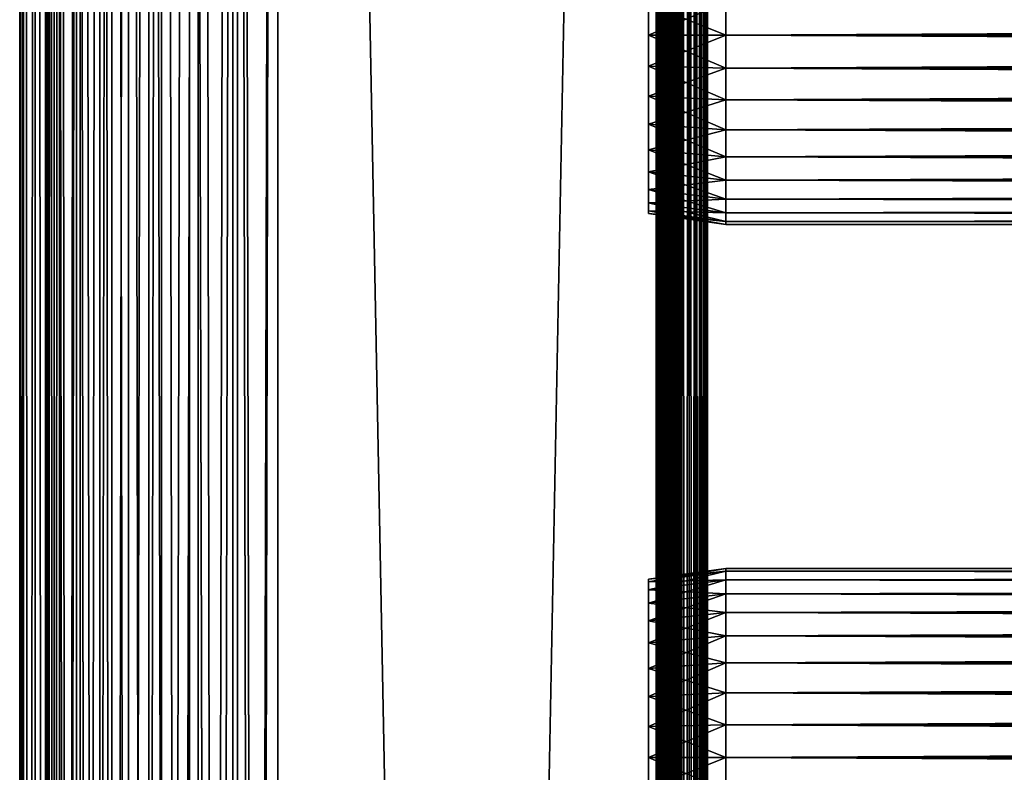
# Model space of a CAD drawing. Extents: x 0 to 458, y 0 to 1169.
# Drawn here: x 0 to 57, y 828 to 872 of the extents above; entities that cross this region are included whole.
import ezdxf

# ---------------------------------------------------------------- set-up
doc = ezdxf.new("R2010")
doc.units = 0
doc.header["$MEASUREMENT"] = 0
doc.layers.get('0').update_dxf_attribs({"linetype": 'CONTINUOUS'})

msp = doc.modelspace()

# ---------------------------------------------------------------- linework, layer by layer
for points in [[(0.227884, 1.799941, 69.714188), (0.227884, 1152.800049, 69.714188), (0, 1152.800049, 67.109467)], [(0.227884, 1.799941, 69.714188), (0, 1152.800049, 67.109467), (0, 1.799941, 67.109467)], [(0, 1.799941, 67.109467), (0, 1152.800049, 67.109467), (0.227884, 1152.800049, 64.504738)], [(0, 1.799941, 67.109467), (0.227884, 1152.800049, 64.504738), (0.227884, 1.799941, 64.504738)], [(0.904605, 1.799941, 72.239769), (0.904605, 1152.800049, 72.239769), (0.227884, 1152.800049, 69.714188)], [(0.904605, 1.799941, 72.239769), (0.227884, 1152.800049, 69.714188), (0.227884, 1.799941, 69.714188)], [(0.227884, 1.799941, 64.504738), (0.227884, 1152.800049, 64.504738), (0.904605, 1152.800049, 61.97916)], [(0.227884, 1.799941, 64.504738), (0.904605, 1152.800049, 61.97916), (0.904605, 1.799941, 61.97916)], [(2.009615, 1.799941, 74.609467), (2.009615, 1152.800049, 74.609467), (0.904605, 1152.800049, 72.239769)], [(2.009615, 1.799941, 74.609467), (0.904605, 1152.800049, 72.239769), (0.904605, 1.799941, 72.239769)], [(0.904605, 1.799941, 61.97916), (0.904605, 1152.800049, 61.97916), (2.009615, 1152.800049, 59.60947)], [(0.904605, 1.799941, 61.97916), (2.009615, 1152.800049, 59.60947), (2.009615, 1.799941, 59.60947)], [(1.705095, 1.799941, 64.765221), (1.705095, 1152.800049, 64.765221), (1.499996, 1.799941, 67.109467)], [(1.499996, 1.799941, 67.109467), (1.705095, 1152.800049, 64.765221), (1.499996, 1152.800049, 67.109467)], [(1.499996, 1.799941, 67.109467), (1.499996, 1152.800049, 67.109467), (1.705095, 1.799941, 69.45372)], [(1.705095, 1.799941, 69.45372), (1.499996, 1152.800049, 67.109467), (1.705095, 1152.800049, 69.45372)], [(2.31415, 1.799941, 62.492191), (2.31415, 1152.800049, 62.492191), (1.705095, 1.799941, 64.765221)], [(1.705095, 1.799941, 64.765221), (2.31415, 1152.800049, 62.492191), (1.705095, 1152.800049, 64.765221)], [(1.705095, 1.799941, 69.45372), (1.705095, 1152.800049, 69.45372), (2.31415, 1.799941, 71.726738)], [(2.31415, 1.799941, 71.726738), (1.705095, 1152.800049, 69.45372), (2.31415, 1152.800049, 71.726738)], [(3.509328, 1.799941, 76.751282), (3.509328, 1152.800049, 76.751282), (2.009615, 1152.800049, 74.609467)], [(3.509328, 1.799941, 76.751282), (2.009615, 1152.800049, 74.609467), (2.009615, 1.799941, 74.609467)], [(2.009615, 1.799941, 59.60947), (2.009615, 1152.800049, 59.60947), (3.509328, 1152.800049, 57.467651)], [(2.009615, 1.799941, 59.60947), (3.509328, 1152.800049, 57.467651), (3.509328, 1.799941, 57.467651)], [(3.308654, 1.799941, 60.35947), (3.308654, 1152.800049, 60.35947), (2.31415, 1.799941, 62.492191)], [(2.31415, 1.799941, 62.492191), (3.308654, 1152.800049, 60.35947), (2.31415, 1152.800049, 62.492191)], [(2.31415, 1.799941, 71.726738), (2.31415, 1152.800049, 71.726738), (3.308654, 1.799941, 73.859467)], [(3.308654, 1.799941, 73.859467), (2.31415, 1152.800049, 71.726738), (3.308654, 1152.800049, 73.859467)], [(4.658401, 1.799941, 58.431831), (4.658401, 1152.800049, 58.431831), (3.308654, 1.799941, 60.35947)], [(3.308654, 1.799941, 60.35947), (4.658401, 1152.800049, 58.431831), (3.308654, 1152.800049, 60.35947)], [(3.308654, 1.799941, 73.859467), (3.308654, 1152.800049, 73.859467), (4.658401, 1.799941, 75.787102)], [(4.658401, 1.799941, 75.787102), (3.308654, 1152.800049, 73.859467), (4.658401, 1152.800049, 75.787102)], [(5.358174, 1.799941, 78.600128), (5.358174, 1152.800049, 78.600128), (3.509328, 1152.800049, 76.751282)], [(5.358174, 1.799941, 78.600128), (3.509328, 1152.800049, 76.751282), (3.509328, 1.799941, 76.751282)], [(3.509328, 1.799941, 57.467651), (3.509328, 1152.800049, 57.467651), (5.358174, 1152.800049, 55.618801)], [(3.509328, 1.799941, 57.467651), (5.358174, 1152.800049, 55.618801), (5.358174, 1.799941, 55.618801)], [(6.322369, 1.799941, 56.767872), (6.322369, 1152.800049, 56.767872), (4.658401, 1.799941, 58.431831)], [(4.658401, 1.799941, 58.431831), (6.322369, 1152.800049, 56.767872), (4.658401, 1152.800049, 58.431831)], [(4.658401, 1.799941, 75.787102), (4.658401, 1152.800049, 75.787102), (6.322369, 1.799941, 77.451073)], [(6.322369, 1.799941, 77.451073), (4.658401, 1152.800049, 75.787102), (6.322369, 1152.800049, 77.451073)], [(7.499993, 1.799941, 80.099854), (7.499993, 1152.800049, 80.099854), (5.358174, 1152.800049, 78.600128)], [(7.499993, 1.799941, 80.099854), (5.358174, 1152.800049, 78.600128), (5.358174, 1.799941, 78.600128)], [(5.358174, 1.799941, 55.618801), (5.358174, 1152.800049, 55.618801), (7.499993, 1152.800049, 54.11908)], [(5.358174, 1.799941, 55.618801), (7.499993, 1152.800049, 54.11908), (7.499993, 1.799941, 54.11908)], [(8.249998, 1.799941, 55.418121), (8.249998, 1152.800049, 55.418121), (6.322369, 1.799941, 56.767872)], [(6.322369, 1.799941, 56.767872), (8.249998, 1152.800049, 55.418121), (6.322369, 1152.800049, 56.767872)], [(6.322369, 1.799941, 77.451073), (6.322369, 1152.800049, 77.451073), (8.249998, 1.799941, 78.800812)], [(8.249998, 1.799941, 78.800812), (6.322369, 1152.800049, 77.451073), (8.249998, 1152.800049, 78.800812)], [(9.869695, 1.799941, 81.204849), (9.869695, 1152.800049, 81.204849), (7.499993, 1152.800049, 80.099854)], [(9.869695, 1.799941, 81.204849), (7.499993, 1152.800049, 80.099854), (7.499993, 1.799941, 80.099854)], [(7.499993, 1.799941, 54.11908), (7.499993, 1152.800049, 54.11908), (9.869695, 1152.800049, 53.01408)], [(7.499993, 1.799941, 54.11908), (9.869695, 1152.800049, 53.01408), (9.869695, 1.799941, 53.01408)], [(10.38273, 1.799941, 54.423618), (10.38273, 1152.800049, 54.423618), (8.249998, 1.799941, 55.418121)], [(8.249998, 1.799941, 55.418121), (10.38273, 1152.800049, 54.423618), (8.249998, 1152.800049, 55.418121)], [(8.249998, 1.799941, 78.800812), (8.249998, 1152.800049, 78.800812), (10.38273, 1.799941, 79.795319)], [(10.38273, 1.799941, 79.795319), (8.249998, 1152.800049, 78.800812), (10.38273, 1152.800049, 79.795319)], [(12.39528, 1.799941, 81.881577), (12.39528, 1152.800049, 81.881577), (9.869695, 1152.800049, 81.204849)], [(12.39528, 1.799941, 81.881577), (9.869695, 1152.800049, 81.204849), (9.869695, 1.799941, 81.204849)], [(9.869695, 1.799941, 53.01408), (9.869695, 1152.800049, 53.01408), (12.39528, 1152.800049, 52.337349)], [(9.869695, 1.799941, 53.01408), (12.39528, 1152.800049, 52.337349), (12.39528, 1.799941, 52.337349)], [(12.65575, 1.799941, 53.81456), (12.65575, 1152.800049, 53.81456), (10.38273, 1.799941, 54.423618)], [(10.38273, 1.799941, 54.423618), (12.65575, 1152.800049, 53.81456), (10.38273, 1152.800049, 54.423618)], [(10.38273, 1.799941, 79.795319), (10.38273, 1152.800049, 79.795319), (12.65575, 1.799941, 80.404373)], [(12.65575, 1.799941, 80.404373), (10.38273, 1152.800049, 79.795319), (12.65575, 1152.800049, 80.404373)], [(15, 1.799941, 82.109467), (15, 1152.800049, 82.109467), (12.39528, 1152.800049, 81.881577)], [(15, 1.799941, 82.109467), (12.39528, 1152.800049, 81.881577), (12.39528, 1.799941, 81.881577)], [(12.39528, 1.799941, 52.337349), (12.39528, 1152.800049, 52.337349), (15, 1152.800049, 52.10947)], [(12.39528, 1.799941, 52.337349), (15, 1152.800049, 52.10947), (15, 1.799941, 52.10947)], [(15, 1.799941, 53.60947), (15, 1152.800049, 53.60947), (12.65575, 1.799941, 53.81456)], [(12.65575, 1.799941, 53.81456), (15, 1152.800049, 53.60947), (12.65575, 1152.800049, 53.81456)], [(12.65575, 1.799941, 80.404373), (12.65575, 1152.800049, 80.404373), (15, 1.799941, 80.609467)], [(15, 1.799941, 80.609467), (12.65575, 1152.800049, 80.404373), (15, 1152.800049, 80.609467)], [(15, 1.799941, 53.60947), (37, 1.799941, 53.60947), (15, 1152.800049, 53.60947)], [(15, 1152.800049, 53.60947), (37, 1.799941, 53.60947), (37, 1152.800049, 53.60947)], [(37, 1.799941, 80.609467), (15, 1.799941, 80.609467), (37, 1152.800049, 80.609467)], [(37, 1152.800049, 80.609467), (15, 1.799941, 80.609467), (15, 1152.800049, 80.609467)], [(37, 1.799941, 52.10947), (15, 1.799941, 52.10947), (37, 1152.800049, 52.10947)], [(37, 1152.800049, 52.10947), (15, 1.799941, 52.10947), (15, 1152.800049, 52.10947)], [(15, 1.799941, 82.109467), (37, 1.799941, 82.109467), (15, 1152.800049, 82.109467)], [(15, 1152.800049, 82.109467), (37, 1.799941, 82.109467), (37, 1152.800049, 82.109467)], [(37.260471, 1.799941, 53.632252), (37.260471, 1152.800049, 53.632252), (37, 1.799941, 53.60947)], [(37, 1.799941, 53.60947), (37.260471, 1152.800049, 53.632252), (37, 1152.800049, 53.60947)], [(37.260471, 1152.800049, 80.586678), (37.260471, 1.799941, 80.586678), (37, 1152.800049, 80.609467)], [(37, 1152.800049, 80.609467), (37.260471, 1.799941, 80.586678), (37, 1.799941, 80.609467)], [(37.52095, 1.799941, 82.063889), (37.52095, 1152.800049, 82.063889), (37, 1152.800049, 82.109467)], [(37.52095, 1.799941, 82.063889), (37, 1152.800049, 82.109467), (37, 1.799941, 82.109467)], [(37, 1.799941, 52.10947), (37, 1152.800049, 52.10947), (37.52095, 1152.800049, 52.155041)], [(37, 1.799941, 52.10947), (37.52095, 1152.800049, 52.155041), (37.52095, 1.799941, 52.155041)], [(37.51302, 1.799941, 53.699928), (37.51302, 1152.800049, 53.699928), (37.260471, 1.799941, 53.632252)], [(37.260471, 1.799941, 53.632252), (37.51302, 1152.800049, 53.699928), (37.260471, 1152.800049, 53.632252)], [(37.51302, 1152.800049, 80.518997), (37.51302, 1.799941, 80.518997), (37.260471, 1152.800049, 80.586678)], [(37.260471, 1152.800049, 80.586678), (37.51302, 1.799941, 80.518997), (37.260471, 1.799941, 80.586678)], [(37.749989, 1.799941, 53.810429), (37.749989, 1152.800049, 53.810429), (37.51302, 1.799941, 53.699928)], [(37.51302, 1.799941, 53.699928), (37.749989, 1152.800049, 53.810429), (37.51302, 1152.800049, 53.699928)], [(37.749989, 1152.800049, 80.408501), (37.749989, 1.799941, 80.408501), (37.51302, 1152.800049, 80.518997)], [(37.51302, 1152.800049, 80.518997), (37.749989, 1.799941, 80.408501), (37.51302, 1.799941, 80.518997)], [(38.026051, 1.799941, 81.928543), (38.026051, 1152.800049, 81.928543), (37.52095, 1152.800049, 82.063889)], [(38.026051, 1.799941, 81.928543), (37.52095, 1152.800049, 82.063889), (37.52095, 1.799941, 82.063889)], [(37.52095, 1.799941, 52.155041), (37.52095, 1152.800049, 52.155041), (38.026051, 1152.800049, 52.29039)], [(37.52095, 1.799941, 52.155041), (38.026051, 1152.800049, 52.29039), (38.026051, 1.799941, 52.29039)], [(37.96418, 1.799941, 53.9604), (37.96418, 1152.800049, 53.9604), (37.749989, 1.799941, 53.810429)], [(37.749989, 1.799941, 53.810429), (37.96418, 1152.800049, 53.9604), (37.749989, 1152.800049, 53.810429)], [(37.96418, 1152.800049, 80.25853), (37.96418, 1.799941, 80.25853), (37.749989, 1152.800049, 80.408501)], [(37.749989, 1152.800049, 80.408501), (37.96418, 1.799941, 80.25853), (37.749989, 1.799941, 80.408501)], [(38.149059, 1.799941, 54.145279), (38.149059, 1152.800049, 54.145279), (37.96418, 1.799941, 53.9604)], [(37.96418, 1.799941, 53.9604), (38.149059, 1152.800049, 54.145279), (37.96418, 1152.800049, 53.9604)], [(38.149059, 1152.800049, 80.073647), (38.149059, 1.799941, 80.073647), (37.96418, 1152.800049, 80.25853)], [(37.96418, 1152.800049, 80.25853), (38.149059, 1.799941, 80.073647), (37.96418, 1.799941, 80.25853)], [(38.5, 1.799941, 81.707542), (38.5, 1152.800049, 81.707542), (38.026051, 1152.800049, 81.928543)], [(38.5, 1.799941, 81.707542), (38.026051, 1152.800049, 81.928543), (38.026051, 1.799941, 81.928543)], [(38.026051, 1.799941, 52.29039), (38.026051, 1152.800049, 52.29039), (38.5, 1152.800049, 52.511391)], [(38.026051, 1.799941, 52.29039), (38.5, 1152.800049, 52.511391), (38.5, 1.799941, 52.511391)], [(38.299042, 1.799941, 54.35947), (38.299042, 1152.800049, 54.35947), (38.149059, 1.799941, 54.145279)], [(38.149059, 1.799941, 54.145279), (38.299042, 1152.800049, 54.35947), (38.149059, 1152.800049, 54.145279)], [(38.299042, 1152.800049, 79.859467), (38.299042, 1.799941, 79.859467), (38.149059, 1152.800049, 80.073647)], [(38.149059, 1152.800049, 80.073647), (38.299042, 1.799941, 79.859467), (38.149059, 1.799941, 80.073647)], [(38.409531, 1.799941, 54.596439), (38.409531, 1152.800049, 54.596439), (38.299042, 1.799941, 54.35947)], [(38.299042, 1.799941, 54.35947), (38.409531, 1152.800049, 54.596439), (38.299042, 1152.800049, 54.35947)], [(38.409531, 1152.800049, 79.622498), (38.409531, 1.799941, 79.622498), (38.299042, 1152.800049, 79.859467)], [(38.299042, 1152.800049, 79.859467), (38.409531, 1.799941, 79.622498), (38.299042, 1.799941, 79.859467)], [(38.477211, 1.799941, 54.848991), (38.477211, 1152.800049, 54.848991), (38.409531, 1.799941, 54.596439)], [(38.409531, 1.799941, 54.596439), (38.477211, 1152.800049, 54.848991), (38.409531, 1152.800049, 54.596439)], [(38.477211, 1152.800049, 79.369942), (38.477211, 1.799941, 79.369942), (38.409531, 1152.800049, 79.622498)], [(38.409531, 1152.800049, 79.622498), (38.477211, 1.799941, 79.369942), (38.409531, 1.799941, 79.622498)], [(38.5, 556.299988, 55.10947), (38.5, 598.299988, 55.10947), (38.477211, 1152.800049, 54.848991)], [(38.5, 598.299988, 55.10947), (38.5, 640.299927, 55.10947), (38.477211, 1152.800049, 54.848991)], [(38.477211, 1152.800049, 54.848991), (38.5, 640.299927, 55.10947), (38.5, 682.299927, 55.10947)], [(38.477211, 1152.800049, 54.848991), (38.5, 682.299927, 55.10947), (38.5, 745.299988, 55.10947)], [(38.5, 745.299988, 55.10947), (38.5, 850.299988, 55.10947), (38.477211, 1152.800049, 54.848991)], [(38.477211, 1152.800049, 54.848991), (38.5, 850.299988, 55.10947), (38.5, 892.299988, 55.10947)], [(38.477211, 1.799941, 54.848991), (38.5, 556.299988, 55.10947), (38.477211, 1152.800049, 54.848991)], [(38.477211, 1152.800049, 79.369942), (38.5, 892.299988, 79.109467), (38.5, 850.299988, 79.109467)], [(38.5, 850.299988, 79.109467), (38.5, 745.299988, 79.109467), (38.477211, 1152.800049, 79.369942)], [(38.477211, 1152.800049, 79.369942), (38.5, 745.299988, 79.109467), (38.5, 682.299927, 79.109467)], [(38.477211, 1152.800049, 79.369942), (38.5, 682.299927, 79.109467), (38.5, 640.299927, 79.109467)], [(38.5, 640.299927, 79.109467), (38.5, 598.299988, 79.109467), (38.477211, 1152.800049, 79.369942)], [(38.477211, 1152.800049, 79.369942), (38.5, 598.299988, 79.109467), (38.477211, 1.799941, 79.369942)], [(38.92836, 1.799941, 81.4076), (38.92836, 1152.800049, 81.4076), (38.5, 1152.800049, 81.707542)], [(38.92836, 1.799941, 81.4076), (38.5, 1152.800049, 81.707542), (38.5, 1.799941, 81.707542)], [(38.5, 1.799941, 52.511391), (38.5, 1152.800049, 52.511391), (38.92836, 1152.800049, 52.811329)], [(38.5, 1.799941, 52.511391), (38.92836, 1152.800049, 52.811329), (38.92836, 1.799941, 52.811329)], [(39.29813, 1.799941, 81.037827), (39.29813, 1152.800049, 81.037827), (38.92836, 1152.800049, 81.4076)], [(39.29813, 1.799941, 81.037827), (38.92836, 1152.800049, 81.4076), (38.92836, 1.799941, 81.4076)], [(38.92836, 1.799941, 52.811329), (38.92836, 1152.800049, 52.811329), (39.29813, 1152.800049, 53.181099)], [(38.92836, 1.799941, 52.811329), (39.29813, 1152.800049, 53.181099), (39.29813, 1.799941, 53.181099)], [(39.59808, 1.799941, 80.609467), (39.59808, 1152.800049, 80.609467), (39.29813, 1152.800049, 81.037827)], [(39.59808, 1.799941, 80.609467), (39.29813, 1152.800049, 81.037827), (39.29813, 1.799941, 81.037827)], [(39.29813, 1.799941, 53.181099), (39.29813, 1152.800049, 53.181099), (39.59808, 1152.800049, 53.60947)], [(39.29813, 1.799941, 53.181099), (39.59808, 1152.800049, 53.60947), (39.59808, 1.799941, 53.60947)], [(39.81908, 1.799941, 80.135529), (39.81908, 1152.800049, 80.135529), (39.59808, 1152.800049, 80.609467)], [(39.81908, 1.799941, 80.135529), (39.59808, 1152.800049, 80.609467), (39.59808, 1.799941, 80.609467)], [(39.59808, 1.799941, 53.60947), (39.59808, 1152.800049, 53.60947), (39.81908, 1152.800049, 54.083408)], [(39.59808, 1.799941, 53.60947), (39.81908, 1152.800049, 54.083408), (39.81908, 1.799941, 54.083408)], [(39.954418, 1.799941, 79.630409), (39.954418, 1152.800049, 79.630409), (39.81908, 1152.800049, 80.135529)], [(39.954418, 1.799941, 79.630409), (39.81908, 1152.800049, 80.135529), (39.81908, 1.799941, 80.135529)], [(39.81908, 1.799941, 54.083408), (39.81908, 1152.800049, 54.083408), (39.954418, 1152.800049, 54.58852)], [(39.81908, 1.799941, 54.083408), (39.954418, 1152.800049, 54.58852), (39.954418, 1.799941, 54.58852)], [(39.999989, 556.299988, 79.109467), (39.999989, 598.299988, 79.109467), (39.954418, 1152.800049, 79.630409)], [(39.999989, 598.299988, 79.109467), (39.999989, 640.299927, 79.109467), (39.954418, 1152.800049, 79.630409)], [(39.954418, 1152.800049, 79.630409), (39.999989, 640.299927, 79.109467), (39.999989, 682.299927, 79.109467)], [(39.954418, 1152.800049, 79.630409), (39.999989, 682.299927, 79.109467), (39.999989, 745.299988, 79.109467)], [(39.999989, 745.299988, 79.109467), (39.999989, 850.299988, 79.109467), (39.954418, 1152.800049, 79.630409)], [(39.954418, 1152.800049, 79.630409), (39.999989, 850.299988, 79.109467), (39.999989, 892.299988, 79.109467)], [(39.999989, 556.299988, 79.109467), (39.954418, 1152.800049, 79.630409), (39.954418, 1.799941, 79.630409)], [(39.954418, 1152.800049, 54.58852), (39.999989, 892.299988, 55.10947), (39.999989, 850.299988, 55.10947)], [(39.999989, 850.299988, 55.10947), (39.999989, 745.299988, 55.10947), (39.954418, 1152.800049, 54.58852)], [(39.954418, 1152.800049, 54.58852), (39.999989, 745.299988, 55.10947), (39.999989, 682.299927, 55.10947)], [(39.954418, 1152.800049, 54.58852), (39.999989, 682.299927, 55.10947), (39.999989, 640.299927, 55.10947)], [(39.999989, 640.299927, 55.10947), (39.999989, 598.299988, 55.10947), (39.954418, 1152.800049, 54.58852)], [(39.954418, 1152.800049, 54.58852), (39.999989, 598.299988, 55.10947), (39.999989, 556.299988, 55.10947)], [(39.954418, 1152.800049, 54.58852), (39.999989, 556.299988, 55.10947), (39.999989, 472.299896, 55.10947)], [(39.999989, 472.299896, 55.10947), (39.999989, 430.299896, 55.10947), (39.954418, 1152.800049, 54.58852)], [(39.954418, 1152.800049, 54.58852), (39.999989, 430.299896, 55.10947), (39.999989, 367.299988, 55.10947)], [(39.954418, 1152.800049, 54.58852), (39.999989, 367.299988, 55.10947), (39.999989, 304.299988, 55.10947)], [(39.954418, 1.799941, 54.58852), (39.954418, 1152.800049, 54.58852), (39.999989, 304.299988, 55.10947)], [(38.5, 871.299988, 77.959473), (38.5, 850.299988, 78.53447), (38.5, 892.299988, 78.53447)], [(38.5, 892.299988, 78.53447), (38.5, 873.184021, 77.794632), (38.5, 871.299988, 77.959473)], [(38.5, 850.299988, 55.10947), (38.5, 871.299988, 56.259472), (38.5, 892.299988, 55.10947)], [(38.5, 892.299988, 55.10947), (38.5, 871.299988, 56.259472), (38.5, 873.184021, 56.424301)], [(38.5, 850.299988, 78.53447), (38.5, 850.299988, 79.109467), (38.5, 892.299988, 79.109467)], [(38.5, 850.299988, 78.53447), (38.5, 892.299988, 79.109467), (38.5, 892.299988, 78.53447)], [(39.999989, 871.299988, 56.259472), (39.999989, 850.299988, 55.10947), (39.999989, 892.299988, 55.10947)], [(39.999989, 871.299988, 56.259472), (39.999989, 892.299988, 55.10947), (39.999989, 873.184021, 56.424301)], [(39.999989, 850.299988, 78.53447), (39.999989, 871.299988, 77.959473), (39.999989, 892.299988, 78.53447)], [(39.999989, 892.299988, 78.53447), (39.999989, 871.299988, 77.959473), (39.999989, 873.184021, 77.794632)], [(39.999989, 892.299988, 78.53447), (39.999989, 892.299988, 79.109467), (39.999989, 850.299988, 78.53447)], [(39.999989, 850.299988, 78.53447), (39.999989, 892.299988, 79.109467), (39.999989, 850.299988, 79.109467)], [(41.067299, 871.299988, 56.10947), (36.567299, 873.100281, 56.89941), (41.067299, 873.210083, 56.276581)], [(41.067299, 873.210083, 77.942352), (36.567299, 873.100281, 77.319527), (36.567299, 871.299988, 77.477028)], [(41.067299, 873.210083, 77.942352), (36.567299, 871.299988, 77.477028), (41.067299, 871.299988, 78.109467)], [(41.067299, 871.299988, 56.10947), (36.567299, 871.299988, 56.741901), (36.567299, 873.100281, 56.89941)], [(41.067299, 871.299988, 78.109467), (416.933289, 873.210083, 77.942352), (41.067299, 873.210083, 77.942352)], [(41.067299, 873.210083, 56.276581), (416.933289, 873.210083, 56.276581), (416.933289, 871.299988, 56.10947)], [(41.067299, 873.210083, 56.276581), (416.933289, 871.299988, 56.10947), (41.067299, 871.299988, 56.10947)], [(41.067299, 871.299988, 78.109467), (416.933289, 871.299988, 78.109467), (416.933289, 873.210083, 77.942352)], [(41.067299, 871.299988, 78.109467), (36.567299, 871.299988, 77.477028), (36.567299, 869.499695, 77.319527)], [(41.067299, 871.299988, 78.109467), (36.567299, 869.499695, 77.319527), (41.067299, 869.389771, 77.942352)], [(41.067299, 869.389771, 56.276581), (36.567299, 869.499695, 56.89941), (36.567299, 871.299988, 56.741901)], [(41.067299, 869.389771, 56.276581), (36.567299, 871.299988, 56.741901), (41.067299, 871.299988, 56.10947)], [(38.5, 869.415894, 77.794632), (38.5, 850.299988, 78.53447), (38.5, 871.299988, 77.959473)], [(38.5, 850.299988, 55.10947), (38.5, 869.415894, 56.424301), (38.5, 871.299988, 56.259472)], [(39.999989, 869.415894, 56.424301), (39.999989, 850.299988, 55.10947), (39.999989, 871.299988, 56.259472)], [(39.999989, 850.299988, 78.53447), (39.999989, 869.415894, 77.794632), (39.999989, 871.299988, 77.959473)], [(41.067299, 871.299988, 56.10947), (416.933289, 871.299988, 56.10947), (416.933289, 869.389771, 56.276581)], [(41.067299, 871.299988, 56.10947), (416.933289, 869.389771, 56.276581), (41.067299, 869.389771, 56.276581)], [(41.067299, 869.389771, 77.942352), (416.933289, 869.389771, 77.942352), (416.933289, 871.299988, 78.109467)], [(41.067299, 869.389771, 77.942352), (416.933289, 871.299988, 78.109467), (41.067299, 871.299988, 78.109467)], [(41.067299, 869.389771, 77.942352), (36.567299, 869.499695, 77.319527), (36.567299, 867.754028, 76.851791)], [(41.067299, 867.53772, 56.77285), (36.567299, 867.754028, 57.367142), (36.567299, 869.499695, 56.89941)], [(41.067299, 867.53772, 56.77285), (36.567299, 869.499695, 56.89941), (41.067299, 869.389771, 56.276581)], [(41.067299, 869.389771, 77.942352), (36.567299, 867.754028, 76.851791), (41.067299, 867.53772, 77.446083)], [(38.5, 869.415894, 77.794632), (38.5, 867.588989, 77.30513), (38.5, 850.299988, 78.53447)], [(38.5, 867.588989, 56.913799), (38.5, 869.415894, 56.424301), (38.5, 850.299988, 55.10947)], [(39.999989, 867.588989, 56.913799), (39.999989, 850.299988, 55.10947), (39.999989, 869.415894, 56.424301)], [(39.999989, 867.588989, 77.30513), (39.999989, 869.415894, 77.794632), (39.999989, 850.299988, 78.53447)], [(41.067299, 869.389771, 56.276581), (416.933289, 869.389771, 56.276581), (416.933289, 867.53772, 56.77285)], [(41.067299, 869.389771, 56.276581), (416.933289, 867.53772, 56.77285), (41.067299, 867.53772, 56.77285)], [(41.067299, 867.53772, 77.446083), (416.933289, 867.53772, 77.446083), (416.933289, 869.389771, 77.942352)], [(41.067299, 867.53772, 77.446083), (416.933289, 869.389771, 77.942352), (41.067299, 869.389771, 77.942352)], [(41.067299, 867.53772, 77.446083), (36.567299, 867.754028, 76.851791), (36.567299, 866.116211, 76.088043)], [(41.067299, 865.799988, 57.583191), (36.567299, 866.116211, 58.13089), (36.567299, 867.754028, 57.367142)], [(41.067299, 865.799988, 57.583191), (36.567299, 867.754028, 57.367142), (41.067299, 867.53772, 56.77285)], [(41.067299, 867.53772, 77.446083), (36.567299, 866.116211, 76.088043), (41.067299, 865.799988, 76.63575)], [(38.5, 850.299988, 78.53447), (38.5, 867.588989, 77.30513), (38.5, 865.874878, 76.505836)], [(38.5, 850.299988, 55.10947), (38.5, 865.874878, 57.713089), (38.5, 867.588989, 56.913799)], [(39.999989, 865.874878, 57.713089), (39.999989, 850.299988, 55.10947), (39.999989, 867.588989, 56.913799)], [(39.999989, 850.299988, 78.53447), (39.999989, 865.874878, 76.505836), (39.999989, 867.588989, 77.30513)], [(41.067299, 867.53772, 56.77285), (416.933289, 867.53772, 56.77285), (416.933289, 865.799988, 57.583191)], [(41.067299, 867.53772, 56.77285), (416.933289, 865.799988, 57.583191), (41.067299, 865.799988, 57.583191)], [(41.067299, 865.799988, 76.63575), (416.933289, 865.799988, 76.63575), (416.933289, 867.53772, 77.446083)], [(41.067299, 865.799988, 76.63575), (416.933289, 867.53772, 77.446083), (41.067299, 867.53772, 77.446083)], [(41.067299, 865.799988, 76.63575), (36.567299, 866.116211, 76.088043), (36.567299, 864.635803, 75.051483)], [(41.067299, 864.229309, 58.68298), (36.567299, 864.635803, 59.16745), (36.567299, 866.116211, 58.13089)], [(41.067299, 864.229309, 58.68298), (36.567299, 866.116211, 58.13089), (41.067299, 865.799988, 57.583191)], [(41.067299, 865.799988, 76.63575), (36.567299, 864.635803, 75.051483), (41.067299, 864.229309, 75.53595)], [(38.5, 850.299988, 78.53447), (38.5, 865.874878, 76.505836), (38.5, 864.325684, 75.421051)], [(38.5, 864.325684, 58.797878), (38.5, 865.874878, 57.713089), (38.5, 850.299988, 55.10947)], [(39.999989, 865.874878, 57.713089), (39.999989, 864.325684, 58.797878), (39.999989, 850.299988, 55.10947)], [(39.999989, 864.325684, 75.421051), (39.999989, 865.874878, 76.505836), (39.999989, 850.299988, 78.53447)], [(41.067299, 865.799988, 57.583191), (416.933289, 865.799988, 57.583191), (416.933289, 864.229309, 58.68298)], [(41.067299, 865.799988, 57.583191), (416.933289, 864.229309, 58.68298), (41.067299, 864.229309, 58.68298)], [(41.067299, 864.229309, 75.53595), (416.933289, 864.229309, 75.53595), (416.933289, 865.799988, 76.63575)], [(41.067299, 864.229309, 75.53595), (416.933289, 865.799988, 76.63575), (41.067299, 865.799988, 76.63575)], [(41.067299, 864.229309, 75.53595), (36.567299, 864.635803, 75.051483), (36.567299, 863.35791, 73.773613)], [(41.067299, 862.873474, 60.038799), (36.567299, 863.35791, 60.44532), (36.567299, 864.635803, 59.16745)], [(41.067299, 862.873474, 60.038799), (36.567299, 864.635803, 59.16745), (41.067299, 864.229309, 58.68298)], [(41.067299, 864.229309, 75.53595), (36.567299, 863.35791, 73.773613), (41.067299, 862.873474, 74.18013)], [(38.5, 864.325684, 75.421051), (38.5, 862.988403, 74.08371), (38.5, 850.299988, 78.53447)], [(38.5, 850.299988, 55.10947), (38.5, 862.988403, 60.13522), (38.5, 864.325684, 58.797878)], [(39.999989, 850.299988, 55.10947), (39.999989, 864.325684, 58.797878), (39.999989, 862.988403, 60.13522)], [(39.999989, 850.299988, 78.53447), (39.999989, 862.988403, 74.08371), (39.999989, 864.325684, 75.421051)], [(41.067299, 864.229309, 58.68298), (416.933289, 864.229309, 58.68298), (416.933289, 862.873474, 60.038799)], [(41.067299, 864.229309, 58.68298), (416.933289, 862.873474, 60.038799), (41.067299, 862.873474, 60.038799)], [(41.067299, 862.873474, 74.18013), (416.933289, 862.873474, 74.18013), (416.933289, 864.229309, 75.53595)], [(41.067299, 862.873474, 74.18013), (416.933289, 864.229309, 75.53595), (41.067299, 864.229309, 75.53595)], [(41.067299, 862.873474, 74.18013), (36.567299, 863.35791, 73.773613), (36.567299, 862.321411, 72.293251)], [(41.067299, 861.773682, 61.60947), (36.567299, 862.321411, 61.925678), (36.567299, 863.35791, 60.44532)], [(41.067299, 861.773682, 61.60947), (36.567299, 863.35791, 60.44532), (41.067299, 862.873474, 60.038799)], [(41.067299, 862.873474, 74.18013), (36.567299, 862.321411, 72.293251), (41.067299, 861.773682, 72.609467)], [(38.5, 850.299988, 78.53447), (38.5, 862.988403, 74.08371), (38.5, 861.903625, 72.53447)], [(38.5, 850.299988, 55.10947), (38.5, 861.903625, 61.684471), (38.5, 862.988403, 60.13522)], [(39.999989, 850.299988, 55.10947), (39.999989, 862.988403, 60.13522), (39.999989, 861.903625, 61.684471)], [(39.999989, 850.299988, 78.53447), (39.999989, 861.903625, 72.53447), (39.999989, 862.988403, 74.08371)], [(41.067299, 862.873474, 60.038799), (416.933289, 862.873474, 60.038799), (416.933289, 861.773682, 61.60947)], [(41.067299, 862.873474, 60.038799), (416.933289, 861.773682, 61.60947), (41.067299, 861.773682, 61.60947)], [(41.067299, 861.773682, 72.609467), (416.933289, 861.773682, 72.609467), (416.933289, 862.873474, 74.18013)], [(41.067299, 861.773682, 72.609467), (416.933289, 862.873474, 74.18013), (41.067299, 862.873474, 74.18013)], [(41.067299, 861.773682, 72.609467), (36.567299, 862.321411, 72.293251), (36.567299, 861.557617, 70.65538)], [(41.067299, 860.963318, 63.34724), (36.567299, 861.557617, 63.563549), (36.567299, 862.321411, 61.925678)], [(41.067299, 860.963318, 63.34724), (36.567299, 862.321411, 61.925678), (41.067299, 861.773682, 61.60947)], [(41.067299, 861.773682, 72.609467), (36.567299, 861.557617, 70.65538), (41.067299, 860.963318, 70.871689)], [(38.5, 850.299988, 78.53447), (38.5, 861.903625, 72.53447), (38.5, 861.104309, 70.820381)], [(38.5, 861.104309, 63.398548), (38.5, 861.903625, 61.684471), (38.5, 850.299988, 55.10947)], [(39.999989, 861.903625, 61.684471), (39.999989, 861.104309, 63.398548), (39.999989, 850.299988, 55.10947)], [(39.999989, 861.104309, 70.820381), (39.999989, 861.903625, 72.53447), (39.999989, 850.299988, 78.53447)], [(41.067299, 861.773682, 61.60947), (416.933289, 861.773682, 61.60947), (416.933289, 860.963318, 63.34724)], [(41.067299, 861.773682, 61.60947), (416.933289, 860.963318, 63.34724), (41.067299, 860.963318, 63.34724)], [(41.067299, 860.963318, 70.871689), (416.933289, 860.963318, 70.871689), (416.933289, 861.773682, 72.609467)], [(41.067299, 860.963318, 70.871689), (416.933289, 861.773682, 72.609467), (41.067299, 861.773682, 72.609467)], [(41.067299, 860.963318, 70.871689), (36.567299, 861.557617, 70.65538), (36.567299, 861.089905, 68.909767)], [(41.067299, 860.467102, 65.199341), (36.567299, 861.089905, 65.309158), (36.567299, 861.557617, 63.563549)], [(41.067299, 860.467102, 65.199341), (36.567299, 861.557617, 63.563549), (41.067299, 860.963318, 63.34724)], [(41.067299, 860.963318, 70.871689), (36.567299, 861.089905, 68.909767), (41.067299, 860.467102, 69.0196)], [(41.067299, 860.467102, 69.0196), (36.567299, 861.089905, 68.909767), (36.567299, 860.932373, 67.109467)], [(41.067299, 860.299927, 67.109467), (36.567299, 860.932373, 67.109467), (36.567299, 861.089905, 65.309158)], [(41.067299, 860.299927, 67.109467), (36.567299, 861.089905, 65.309158), (41.067299, 860.467102, 65.199341)], [(38.5, 861.104309, 70.820381), (38.5, 860.614807, 68.993553), (38.5, 850.299988, 78.53447)], [(38.5, 850.299988, 55.10947), (38.5, 860.614807, 65.22538), (38.5, 861.104309, 63.398548)], [(39.999989, 860.614807, 68.993553), (39.999989, 861.104309, 70.820381), (39.999989, 850.299988, 78.53447)], [(39.999989, 850.299988, 55.10947), (39.999989, 861.104309, 63.398548), (39.999989, 860.614807, 65.22538)], [(41.067299, 860.467102, 69.0196), (36.567299, 860.932373, 67.109467), (41.067299, 860.299927, 67.109467)], [(38.5, 850.299988, 78.53447), (38.5, 860.614807, 68.993553), (38.5, 860.450012, 67.109467)], [(38.5, 850.299988, 55.10947), (38.5, 860.450012, 67.109467), (38.5, 860.614807, 65.22538)], [(39.999989, 850.299988, 55.10947), (39.999989, 860.614807, 65.22538), (39.999989, 850.299988, 78.53447)], [(39.999989, 850.299988, 78.53447), (39.999989, 860.614807, 65.22538), (39.999989, 860.450012, 67.109467)], [(39.999989, 850.299988, 78.53447), (39.999989, 860.450012, 67.109467), (39.999989, 860.614807, 68.993553)], [(41.067299, 860.963318, 63.34724), (416.933289, 860.963318, 63.34724), (416.933289, 860.467102, 65.199341)], [(41.067299, 860.963318, 63.34724), (416.933289, 860.467102, 65.199341), (41.067299, 860.467102, 65.199341)], [(41.067299, 860.467102, 69.0196), (416.933289, 860.467102, 69.0196), (416.933289, 860.963318, 70.871689)], [(41.067299, 860.467102, 69.0196), (416.933289, 860.963318, 70.871689), (41.067299, 860.963318, 70.871689)], [(38.5, 850.299988, 78.53447), (38.5, 860.450012, 67.109467), (38.5, 850.299988, 55.10947)], [(41.067299, 860.467102, 65.199341), (416.933289, 860.467102, 65.199341), (416.933289, 860.299927, 67.109467)], [(41.067299, 860.467102, 65.199341), (416.933289, 860.299927, 67.109467), (41.067299, 860.299927, 67.109467)], [(41.067299, 860.299927, 67.109467), (416.933289, 860.299927, 67.109467), (416.933289, 860.467102, 69.0196)], [(41.067299, 860.299927, 67.109467), (416.933289, 860.467102, 69.0196), (41.067299, 860.467102, 69.0196)], [(38.5, 791.010925, 56.913799), (38.5, 792.724976, 57.713089), (38.5, 850.299988, 55.10947)], [(38.5, 836.27417, 75.421051), (38.5, 834.724976, 76.505836), (38.5, 850.299988, 78.53447)], [(38.5, 787.299988, 77.959473), (38.5, 745.299988, 78.53447), (38.5, 850.299988, 78.53447)], [(38.5, 787.299988, 77.959473), (38.5, 850.299988, 78.53447), (38.5, 789.184021, 77.794632)], [(38.5, 789.184021, 77.794632), (38.5, 850.299988, 78.53447), (38.5, 829.299988, 77.959473)], [(38.5, 833.010925, 56.913799), (38.5, 834.724976, 57.713089), (38.5, 850.299988, 55.10947)], [(38.5, 834.724976, 76.505836), (38.5, 833.010925, 77.30513), (38.5, 850.299988, 78.53447)], [(38.5, 850.299988, 78.53447), (38.5, 833.010925, 77.30513), (38.5, 831.184021, 77.794632)], [(38.5, 850.299988, 78.53447), (38.5, 831.184021, 77.794632), (38.5, 829.299988, 77.959473)], [(38.5, 839.985107, 68.993553), (38.5, 839.495605, 70.820381), (38.5, 850.299988, 78.53447)], [(38.5, 839.495605, 70.820381), (38.5, 838.696289, 72.53447), (38.5, 850.299988, 78.53447)], [(38.5, 850.299988, 78.53447), (38.5, 838.696289, 72.53447), (38.5, 837.611511, 74.08371)], [(38.5, 850.299988, 78.53447), (38.5, 837.611511, 74.08371), (38.5, 836.27417, 75.421051)], [(38.5, 834.724976, 57.713089), (38.5, 836.27417, 58.797878), (38.5, 850.299988, 55.10947)], [(38.5, 850.299988, 55.10947), (38.5, 836.27417, 58.797878), (38.5, 837.611511, 60.13522)], [(38.5, 850.299988, 55.10947), (38.5, 837.611511, 60.13522), (38.5, 838.696289, 61.684471)], [(38.5, 745.299988, 55.10947), (38.5, 787.299988, 56.259472), (38.5, 850.299988, 55.10947)], [(38.5, 850.299988, 55.10947), (38.5, 787.299988, 56.259472), (38.5, 789.184021, 56.424301)], [(38.5, 850.299988, 55.10947), (38.5, 789.184021, 56.424301), (38.5, 791.010925, 56.913799)], [(38.5, 838.696289, 61.684471), (38.5, 839.495605, 63.398548), (38.5, 850.299988, 55.10947)], [(38.5, 850.299988, 55.10947), (38.5, 839.495605, 63.398548), (38.5, 839.985107, 65.22538)], [(38.5, 850.299988, 55.10947), (38.5, 839.985107, 65.22538), (38.5, 850.299988, 78.53447)], [(38.5, 850.299988, 78.53447), (38.5, 839.985107, 65.22538), (38.5, 840.150024, 67.109467)], [(38.5, 850.299988, 78.53447), (38.5, 840.150024, 67.109467), (38.5, 839.985107, 68.993553)], [(38.5, 792.724976, 57.713089), (38.5, 829.299988, 56.259472), (38.5, 850.299988, 55.10947)], [(38.5, 850.299988, 55.10947), (38.5, 829.299988, 56.259472), (38.5, 831.184021, 56.424301)], [(38.5, 850.299988, 55.10947), (38.5, 831.184021, 56.424301), (38.5, 833.010925, 56.913799)], [(38.5, 745.299988, 78.53447), (38.5, 745.299988, 79.109467), (38.5, 850.299988, 79.109467)], [(38.5, 745.299988, 78.53447), (38.5, 850.299988, 79.109467), (38.5, 850.299988, 78.53447)], [(39.999989, 836.27417, 58.797878), (39.999989, 834.724976, 57.713089), (39.999989, 850.299988, 55.10947)], [(39.999989, 745.299988, 55.10947), (39.999989, 850.299988, 55.10947), (39.999989, 829.299988, 56.259472)], [(39.999989, 834.724976, 57.713089), (39.999989, 833.010925, 56.913799), (39.999989, 850.299988, 55.10947)], [(39.999989, 850.299988, 55.10947), (39.999989, 833.010925, 56.913799), (39.999989, 831.184021, 56.424301)], [(39.999989, 850.299988, 55.10947), (39.999989, 831.184021, 56.424301), (39.999989, 829.299988, 56.259472)], [(39.999989, 829.299988, 77.959473), (39.999989, 831.184021, 77.794632), (39.999989, 850.299988, 78.53447)], [(39.999989, 839.495605, 63.398548), (39.999989, 838.696289, 61.684471), (39.999989, 850.299988, 55.10947)], [(39.999989, 850.299988, 55.10947), (39.999989, 838.696289, 61.684471), (39.999989, 837.611511, 60.13522)], [(39.999989, 850.299988, 55.10947), (39.999989, 837.611511, 60.13522), (39.999989, 836.27417, 58.797878)], [(39.999989, 745.299988, 78.53447), (39.999989, 787.299988, 77.959473), (39.999989, 850.299988, 78.53447)], [(39.999989, 850.299988, 78.53447), (39.999989, 787.299988, 77.959473), (39.999989, 789.184021, 77.794632)], [(39.999989, 850.299988, 78.53447), (39.999989, 789.184021, 77.794632), (39.999989, 829.299988, 77.959473)], [(39.999989, 831.184021, 77.794632), (39.999989, 833.010925, 77.30513), (39.999989, 850.299988, 78.53447)], [(39.999989, 850.299988, 78.53447), (39.999989, 833.010925, 77.30513), (39.999989, 834.724976, 76.505836)], [(39.999989, 850.299988, 78.53447), (39.999989, 834.724976, 76.505836), (39.999989, 836.27417, 75.421051)], [(39.999989, 836.27417, 75.421051), (39.999989, 837.611511, 74.08371), (39.999989, 850.299988, 78.53447)], [(39.999989, 850.299988, 78.53447), (39.999989, 837.611511, 74.08371), (39.999989, 838.696289, 72.53447)], [(39.999989, 850.299988, 78.53447), (39.999989, 838.696289, 72.53447), (39.999989, 839.495605, 70.820381)], [(39.999989, 839.495605, 70.820381), (39.999989, 839.985107, 68.993553), (39.999989, 850.299988, 78.53447)], [(39.999989, 850.299988, 78.53447), (39.999989, 839.985107, 68.993553), (39.999989, 840.150024, 67.109467)], [(39.999989, 850.299988, 78.53447), (39.999989, 840.150024, 67.109467), (39.999989, 850.299988, 55.10947)], [(39.999989, 850.299988, 55.10947), (39.999989, 840.150024, 67.109467), (39.999989, 839.985107, 65.22538)], [(39.999989, 850.299988, 55.10947), (39.999989, 839.985107, 65.22538), (39.999989, 839.495605, 63.398548)], [(39.999989, 850.299988, 78.53447), (39.999989, 850.299988, 79.109467), (39.999989, 745.299988, 78.53447)], [(39.999989, 745.299988, 78.53447), (39.999989, 850.299988, 79.109467), (39.999989, 745.299988, 79.109467)], [(41.067299, 840.132813, 65.199341), (36.567299, 839.66748, 67.109467), (41.067299, 840.299988, 67.109467)], [(41.067299, 840.299988, 67.109467), (36.567299, 839.66748, 67.109467), (36.567299, 839.51001, 68.909767)], [(41.067299, 840.299988, 67.109467), (36.567299, 839.51001, 68.909767), (41.067299, 840.132813, 69.0196)], [(41.067299, 839.636597, 63.34724), (36.567299, 839.51001, 65.309158), (41.067299, 840.132813, 65.199341)], [(41.067299, 840.132813, 65.199341), (36.567299, 839.51001, 65.309158), (36.567299, 839.66748, 67.109467)], [(41.067299, 840.132813, 69.0196), (36.567299, 839.51001, 68.909767), (36.567299, 839.042297, 70.65538)], [(41.067299, 840.132813, 69.0196), (36.567299, 839.042297, 70.65538), (41.067299, 839.636597, 70.871689)], [(41.067299, 840.132813, 69.0196), (416.933289, 840.132813, 69.0196), (416.933289, 840.299988, 67.109467)], [(41.067299, 840.132813, 69.0196), (416.933289, 840.299988, 67.109467), (41.067299, 840.299988, 67.109467)], [(41.067299, 840.299988, 67.109467), (416.933289, 840.299988, 67.109467), (416.933289, 840.132813, 65.199341)], [(41.067299, 840.299988, 67.109467), (416.933289, 840.132813, 65.199341), (41.067299, 840.132813, 65.199341)], [(41.067299, 839.636597, 70.871689), (416.933289, 839.636597, 70.871689), (416.933289, 840.132813, 69.0196)], [(41.067299, 839.636597, 70.871689), (416.933289, 840.132813, 69.0196), (41.067299, 840.132813, 69.0196)], [(41.067299, 840.132813, 65.199341), (416.933289, 840.132813, 65.199341), (416.933289, 839.636597, 63.34724)], [(41.067299, 840.132813, 65.199341), (416.933289, 839.636597, 63.34724), (41.067299, 839.636597, 63.34724)], [(41.067299, 838.826172, 61.60947), (36.567299, 839.042297, 63.563549), (41.067299, 839.636597, 63.34724)], [(41.067299, 839.636597, 63.34724), (36.567299, 839.042297, 63.563549), (36.567299, 839.51001, 65.309158)], [(41.067299, 839.636597, 70.871689), (36.567299, 839.042297, 70.65538), (36.567299, 838.278503, 72.293251)], [(41.067299, 839.636597, 70.871689), (36.567299, 838.278503, 72.293251), (41.067299, 838.826172, 72.609467)], [(41.067299, 838.826172, 72.609467), (416.933289, 838.826172, 72.609467), (416.933289, 839.636597, 70.871689)], [(41.067299, 838.826172, 72.609467), (416.933289, 839.636597, 70.871689), (41.067299, 839.636597, 70.871689)], [(41.067299, 839.636597, 63.34724), (416.933289, 839.636597, 63.34724), (416.933289, 838.826172, 61.60947)], [(41.067299, 839.636597, 63.34724), (416.933289, 838.826172, 61.60947), (41.067299, 838.826172, 61.60947)], [(41.067299, 838.826172, 61.60947), (36.567299, 838.278503, 61.925678), (36.567299, 839.042297, 63.563549)], [(41.067299, 837.726379, 60.038799), (36.567299, 838.278503, 61.925678), (41.067299, 838.826172, 61.60947)], [(41.067299, 838.826172, 72.609467), (36.567299, 838.278503, 72.293251), (36.567299, 837.242004, 73.773613)], [(41.067299, 838.826172, 72.609467), (36.567299, 837.242004, 73.773613), (41.067299, 837.726379, 74.18013)], [(41.067299, 837.726379, 74.18013), (416.933289, 837.726379, 74.18013), (416.933289, 838.826172, 72.609467)], [(41.067299, 837.726379, 74.18013), (416.933289, 838.826172, 72.609467), (41.067299, 838.826172, 72.609467)], [(41.067299, 838.826172, 61.60947), (416.933289, 838.826172, 61.60947), (416.933289, 837.726379, 60.038799)], [(41.067299, 838.826172, 61.60947), (416.933289, 837.726379, 60.038799), (41.067299, 837.726379, 60.038799)], [(41.067299, 837.726379, 60.038799), (36.567299, 837.242004, 60.44532), (36.567299, 838.278503, 61.925678)], [(41.067299, 836.370605, 58.68298), (36.567299, 837.242004, 60.44532), (41.067299, 837.726379, 60.038799)], [(41.067299, 837.726379, 74.18013), (36.567299, 837.242004, 73.773613), (36.567299, 835.964111, 75.051483)], [(41.067299, 837.726379, 74.18013), (36.567299, 835.964111, 75.051483), (41.067299, 836.370605, 75.53595)], [(41.067299, 836.370605, 75.53595), (416.933289, 836.370605, 75.53595), (416.933289, 837.726379, 74.18013)], [(41.067299, 836.370605, 75.53595), (416.933289, 837.726379, 74.18013), (41.067299, 837.726379, 74.18013)], [(41.067299, 837.726379, 60.038799), (416.933289, 837.726379, 60.038799), (416.933289, 836.370605, 58.68298)], [(41.067299, 837.726379, 60.038799), (416.933289, 836.370605, 58.68298), (41.067299, 836.370605, 58.68298)], [(41.067299, 836.370605, 58.68298), (36.567299, 835.964111, 59.16745), (36.567299, 837.242004, 60.44532)], [(41.067299, 834.799927, 57.583191), (36.567299, 835.964111, 59.16745), (41.067299, 836.370605, 58.68298)], [(41.067299, 836.370605, 75.53595), (36.567299, 835.964111, 75.051483), (36.567299, 834.483704, 76.088043)], [(41.067299, 836.370605, 75.53595), (36.567299, 834.483704, 76.088043), (41.067299, 834.799927, 76.63575)], [(41.067299, 834.799927, 57.583191), (36.567299, 834.483704, 58.13089), (36.567299, 835.964111, 59.16745)], [(41.067299, 834.799927, 76.63575), (416.933289, 834.799927, 76.63575), (416.933289, 836.370605, 75.53595)], [(41.067299, 834.799927, 76.63575), (416.933289, 836.370605, 75.53595), (41.067299, 836.370605, 75.53595)], [(41.067299, 836.370605, 58.68298), (416.933289, 836.370605, 58.68298), (416.933289, 834.799927, 57.583191)], [(41.067299, 836.370605, 58.68298), (416.933289, 834.799927, 57.583191), (41.067299, 834.799927, 57.583191)], [(41.067299, 833.062195, 56.77285), (36.567299, 834.483704, 58.13089), (41.067299, 834.799927, 57.583191)], [(41.067299, 834.799927, 76.63575), (36.567299, 834.483704, 76.088043), (36.567299, 832.845886, 76.851791)], [(41.067299, 834.799927, 76.63575), (36.567299, 832.845886, 76.851791), (41.067299, 833.062195, 77.446083)], [(41.067299, 833.062195, 77.446083), (416.933289, 833.062195, 77.446083), (416.933289, 834.799927, 76.63575)], [(41.067299, 833.062195, 77.446083), (416.933289, 834.799927, 76.63575), (41.067299, 834.799927, 76.63575)], [(41.067299, 834.799927, 57.583191), (416.933289, 834.799927, 57.583191), (416.933289, 833.062195, 56.77285)], [(41.067299, 834.799927, 57.583191), (416.933289, 833.062195, 56.77285), (41.067299, 833.062195, 56.77285)], [(41.067299, 833.062195, 56.77285), (36.567299, 832.845886, 57.367142), (36.567299, 834.483704, 58.13089)], [(41.067299, 831.210083, 56.276581), (36.567299, 832.845886, 57.367142), (41.067299, 833.062195, 56.77285)], [(41.067299, 833.062195, 77.446083), (36.567299, 832.845886, 76.851791), (36.567299, 831.100281, 77.319527)], [(41.067299, 833.062195, 77.446083), (36.567299, 831.100281, 77.319527), (41.067299, 831.210083, 77.942352)], [(41.067299, 831.210083, 77.942352), (416.933289, 831.210083, 77.942352), (416.933289, 833.062195, 77.446083)], [(41.067299, 831.210083, 77.942352), (416.933289, 833.062195, 77.446083), (41.067299, 833.062195, 77.446083)], [(41.067299, 833.062195, 56.77285), (416.933289, 833.062195, 56.77285), (416.933289, 831.210083, 56.276581)], [(41.067299, 833.062195, 56.77285), (416.933289, 831.210083, 56.276581), (41.067299, 831.210083, 56.276581)], [(41.067299, 831.210083, 56.276581), (36.567299, 831.100281, 56.89941), (36.567299, 832.845886, 57.367142)], [(41.067299, 829.299988, 56.10947), (36.567299, 831.100281, 56.89941), (41.067299, 831.210083, 56.276581)], [(41.067299, 831.210083, 77.942352), (36.567299, 831.100281, 77.319527), (36.567299, 829.299988, 77.477028)], [(41.067299, 831.210083, 77.942352), (36.567299, 829.299988, 77.477028), (41.067299, 829.299988, 78.109467)], [(41.067299, 829.299988, 56.10947), (36.567299, 829.299988, 56.741901), (36.567299, 831.100281, 56.89941)], [(41.067299, 829.299988, 78.109467), (416.933289, 831.210083, 77.942352), (41.067299, 831.210083, 77.942352)], [(41.067299, 831.210083, 56.276581), (416.933289, 831.210083, 56.276581), (416.933289, 829.299988, 56.10947)], [(41.067299, 831.210083, 56.276581), (416.933289, 829.299988, 56.10947), (41.067299, 829.299988, 56.10947)], [(41.067299, 829.299988, 78.109467), (416.933289, 829.299988, 78.109467), (416.933289, 831.210083, 77.942352)], [(41.067299, 829.299988, 78.109467), (36.567299, 829.299988, 77.477028), (36.567299, 827.499695, 77.319527)], [(41.067299, 829.299988, 78.109467), (36.567299, 827.499695, 77.319527), (41.067299, 827.389771, 77.942352)], [(41.067299, 827.389771, 56.276581), (36.567299, 827.499695, 56.89941), (36.567299, 829.299988, 56.741901)], [(41.067299, 827.389771, 56.276581), (36.567299, 829.299988, 56.741901), (41.067299, 829.299988, 56.10947)], [(38.5, 789.184021, 77.794632), (38.5, 829.299988, 77.959473), (38.5, 827.415894, 77.794632)], [(38.5, 792.724976, 57.713089), (38.5, 827.415894, 56.424301), (38.5, 829.299988, 56.259472)], [(39.999989, 829.299988, 56.259472), (39.999989, 827.415894, 56.424301), (39.999989, 745.299988, 55.10947)], [(39.999989, 829.299988, 77.959473), (39.999989, 789.184021, 77.794632), (39.999989, 827.415894, 77.794632)], [(41.067299, 829.299988, 56.10947), (416.933289, 829.299988, 56.10947), (416.933289, 827.389771, 56.276581)], [(41.067299, 829.299988, 56.10947), (416.933289, 827.389771, 56.276581), (41.067299, 827.389771, 56.276581)], [(41.067299, 827.389771, 77.942352), (416.933289, 827.389771, 77.942352), (416.933289, 829.299988, 78.109467)], [(41.067299, 827.389771, 77.942352), (416.933289, 829.299988, 78.109467), (41.067299, 829.299988, 78.109467)]]:
    msp.add_3dface(points)

doc.saveas('drawing.dxf')
